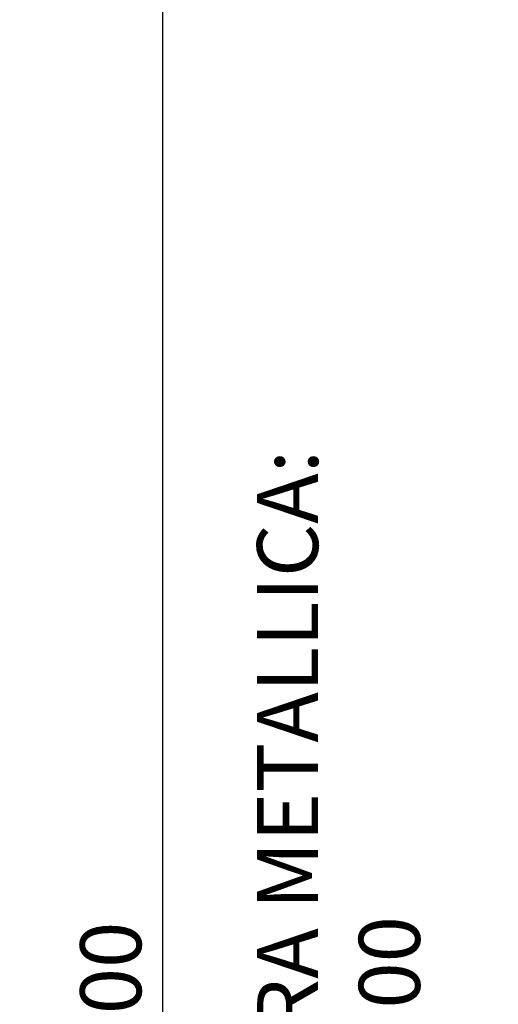
# Model space of a CAD drawing. Units: inches. Extents: x 372 to 6987, y 547 to 5225.
# Drawn here: x 4386 to 4622, y 4258 to 4742 of the extents above; entities that cross this region are included whole.
import ezdxf

# ---------------------------------------------------------------- set-up
doc = ezdxf.new("R2010")
doc.units = ezdxf.units.IN
doc.header["$MEASUREMENT"] = 0
doc.layers.add('Quote', color=2, linetype='Continuous')
doc.styles.add('QUOTE', font='arial.ttf', dxfattribs={"height": 30})
doc.dimstyles.new('1_25', dxfattribs={"dimscale": 0.4, "dimtxt": 1, "dimasz": 100, "dimexe": 50, "dimexo": 50, "dimgap": 25, "dimtad": 1, "dimdec": 0, "dimlfac": 2.5, "dimzin": 1, "dimdsep": 46, "dimtxsty": 'QUOTE', "dimcen": 2.5, "dimadec": 0, "dimazin": 0, "dimtfac": 1, "dimtdec": 4, "dimtmove": 0, "dimatfit": 3, "dimfxl": 1, "dimtolj": 1, "dimtzin": 1, "dimarcsym": 0})

# ---------------------------------------------------------------- blocks, each defined once
blk = doc.blocks.new('*D10')
at = {"layer": 'DEFPOINTS', "color": 0, "transparency": 16777216}
for p in [(4456.73, 4978.56), (4907.47, 4978.56), (4782.5, 3338.43)]:
    blk.add_point(p, dxfattribs=at)
at = {"layer": 'Quote', "color": 0, "lineweight": -2, "transparency": 16777216}
for p, q in [((4887.47, 4978.56), (4436.73, 4978.56)), ((4456.73, 3378.43), (4456.73, 4938.56)), ((4762.5, 3338.43), (4436.73, 3338.43))]:
    blk.add_line(p, q, dxfattribs=at)
at = {"layer": 'Quote', "color": 0, "transparency": 16777216}
for points in [[(4450.06, 4938.56), (4463.4, 4938.56), (4456.73, 4978.56)], [(4450.06, 3378.43), (4463.4, 3378.43), (4456.73, 3338.43)]]:
    blk.add_solid(points, dxfattribs=at)
at = {"layer": 'Quote', "color": 0, "transparency": 16777216, "insert": (4431.22, 4158.5), "char_height": 30, "attachment_point": 5, "rotation": 90, "style": 'QUOTE'}
blk.add_mtext('\\A1;TESTATA  4100  ', dxfattribs=at)

msp = doc.modelspace()

# ---------------------------------------------------------------- texts
at = {"layer": 'Quote', "insert": (4543.1, 4074.04), "char_height": 30, "width": 1975.719, "attachment_point": 5, "rotation": 90, "style": 'QUOTE'}
msp.add_mtext('\\A1;TESTATA CON VANO IN STRUTTURA METALLICA:\\PALTEZZA CABINA + 1800', dxfattribs=at)

# ---------------------------------------------------------------- dimensions: what is measured, and where the dimension line sits
at = {"layer": 'Quote'}
dim = msp.add_linear_dim(base=(4456.73, 4978.56), p1=(4782.5, 3338.43), p2=(4907.47, 4978.56), angle=90, text='TESTATA  <>  ', dimstyle='1_25', dxfattribs=at)
dim.commit()
dim.dimension.update_dxf_attribs({"geometry": '*D10', "text_midpoint": (4431.22, 4158.5)})

doc.saveas('drawing.dxf')
